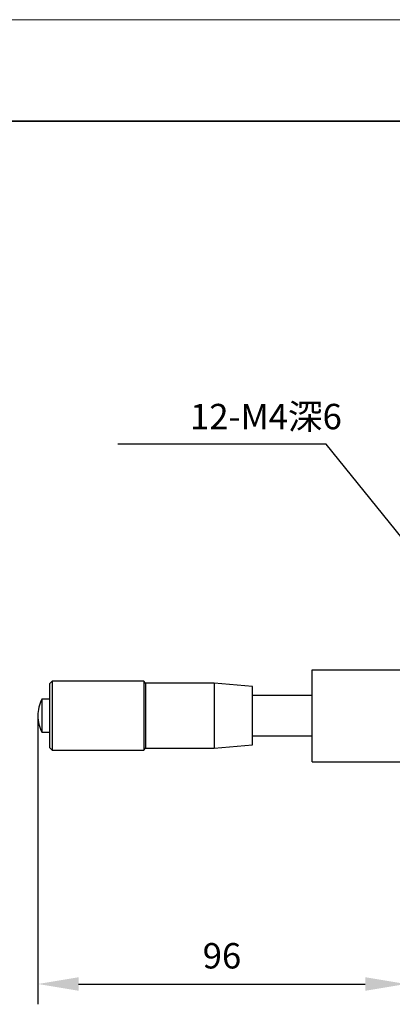
# Model space of a CAD drawing. Units: millimetres. Extents: x -67713 to 12318, y -7560 to 40105.
# Drawn here: x 12093 to 12129, y -7447 to -7350 of the extents above; entities that cross this region are included whole.
import ezdxf
from ezdxf import colors
from ezdxf.entities.mleader import LeaderData, LeaderLine
from ezdxf.math import Vec2, Vec3

# ---------------------------------------------------------------- set-up
doc = ezdxf.new("R2010")
doc.units = ezdxf.units.MM
doc.header["$LTSCALE"] = 10
doc.header["$PDMODE"] = 34
doc.layers.add('6文字层', color=3, linetype='Continuous')
doc.layers.add('粗实线层', color=7, linetype='Continuous', lineweight=35)
doc.layers.add('细实线层', color=7, linetype='Continuous', lineweight=18)
doc.styles.get("Standard").update_dxf_attribs({"font": '黑体.ttf'})
doc.styles.add('TH-GBD2M', font='calibri.ttf', dxfattribs={"width": 0.8, "height": 2.5})
doc.dimstyles.new('TH-GBD2M', dxfattribs={"dimtxt": 2.5, "dimasz": 4, "dimexe": 2, "dimexo": 0, "dimgap": 1.5, "dimtad": 1, "dimdec": 4, "dimlfac": 0.1, "dimzin": 9, "dimdsep": 46, "dimtxsty": 'TH-GBD2M', "dimcen": 0, "dimclrt": 3, "dimadec": 0, "dimazin": 3, "dimtfac": 1, "dimtdec": 4, "dimtofl": 0, "dimtmove": 0, "dimatfit": 3, "dimfxl": 1, "dimtolj": 1, "dimtzin": 0, "dimarcsym": 0})

# ---------------------------------------------------------------- blocks, each defined once
blk = doc.blocks.new('*X695')
at = {"layer": '粗实线层'}
blk.add_line((138.5, 95), (-138.5, 95), dxfattribs=at)
at = {"layer": '细实线层'}
blk.add_line((148.5, 105), (-148.5, 105), dxfattribs=at)
blk = doc.blocks.new('*D2393')
at = {"layer": '6文字层', "color": 0, "lineweight": -2, "transparency": 16777216}
for p, q in [((12094.469, -7418.747), (12094.469, -7447.178)), ((12130.697, -7427.359), (12130.697, -7447.178)), ((12098.469, -7445.178), (12126.697, -7445.178))]:
    blk.add_line(p, q, dxfattribs=at)
at = {"layer": '6文字层', "color": 0, "transparency": 16777216}
for points in [[(12098.469, -7444.511), (12098.469, -7445.844), (12094.469, -7445.178)], [(12126.697, -7444.511), (12126.697, -7445.844), (12130.697, -7445.178)]]:
    blk.add_solid(points, dxfattribs=at)
at = {"layer": 'Defpoints', "color": 0, "transparency": 16777216}
for p in [(12094.469, -7418.747), (12130.697, -7427.359), (12130.697, -7445.178)]:
    blk.add_point(p, dxfattribs=at)
at = {"layer": '6文字层', "color": 3, "transparency": 16777216, "insert": (12112.583, -7442.397), "char_height": 2.5, "attachment_point": 5, "style": 'TH-GBD2M'}
blk.add_mtext('\\A1;96', dxfattribs=at)

msp = doc.modelspace()

# ---------------------------------------------------------------- linework, layer by layer
at = {"color": 7, "linetype": 'Continuous', "lineweight": 25}
for p, q in [((12121.45087, -7414.21888), (12130.69657, -7414.21888)), ((12121.45087, -7423.2759), (12121.45087, -7414.21888)), ((12095.86519, -7415.35101), (12095.60102, -7415.61517)), ((12104.88446, -7415.35101), (12095.86519, -7415.35101)), ((12095.86519, -7415.35101), (12095.86519, -7422.14377)), ((12105.07315, -7415.5397), (12104.88446, -7415.35101)), ((12104.88446, -7415.35101), (12104.88446, -7418.74739)), ((12095.60102, -7415.61517), (12095.60102, -7421.87961)), ((12111.82817, -7415.5397), (12105.07315, -7415.5397)), ((12105.07315, -7415.5397), (12105.07315, -7421.95508)), ((12115.60193, -7415.8699), (12111.82817, -7415.5397)), ((12111.82817, -7415.5397), (12111.82817, -7418.74739)), ((12115.60193, -7421.62488), (12115.60193, -7415.8699)), ((12095.60102, -7417.12468), (12094.85684, -7417.12468)), ((12094.85684, -7417.12468), (12094.85684, -7420.37011)), ((12121.45087, -7416.76617), (12115.60193, -7416.76617)), ((12104.88446, -7418.74739), (12104.88446, -7422.14377)), ((12111.82817, -7418.74739), (12111.82817, -7421.95508)), ((12094.85684, -7420.37011), (12095.60102, -7420.37011)), ((12115.60193, -7420.72861), (12121.45087, -7420.72861)), ((12095.60102, -7421.87961), (12095.86519, -7422.14377)), ((12095.86519, -7422.14377), (12104.88446, -7422.14377)), ((12104.88446, -7422.14377), (12105.07315, -7421.95508)), ((12105.07315, -7421.95508), (12111.82817, -7421.95508)), ((12111.82817, -7421.95508), (12115.60193, -7421.62488)), ((12121.45087, -7423.2759), (12130.69657, -7423.2759))]:
    msp.add_line(p, q, dxfattribs=at)
for centre, start, end in [((12098.05321, -7418.7474), 153.0842097, 179.9999292), ((12098.05321, -7418.74739), 180.0000708, 206.9157903)]:
    msp.add_arc(centre, 3.58469, start, end, dxfattribs=at)

# ---------------------------------------------------------------- block references
at = {"layer": '6文字层'}
msp.add_blockref('*X695', (12169.2401, -7455.16849), dxfattribs=at)

# ---------------------------------------------------------------- texts
at = {"layer": '6文字层', "insert": (12109.44668, -7388.02033), "char_height": 2.5, "attachment_point": 1, "style": 'TH-GBD2M'}
msp.add_mtext_dynamic_manual_height_columns('12-M4{\\fSimSun|b0|i0|c134|p34;深6}', width=22.9312695, gutter_width=8.4006, heights=[0], dxfattribs=at)

# ---------------------------------------------------------------- dimensions: what is measured, and where the dimension line sits
at = {"layer": '6文字层'}
dim = msp.add_linear_dim(base=(12130.69657, -7445.17777), p1=(12094.46852, -7418.74739), p2=(12130.69657, -7427.35903), text='96', dimstyle='TH-GBD2M', dxfattribs=at)
dim.commit()
dim.dimension.update_dxf_attribs({"geometry": '*D2393', "text_midpoint": (12112.58254, -7442.397)})

# ---------------------------------------------------------------- leaders
ml = msp.add_multileader_mtext('Standard', dxfattribs=at)
ml.set_content('', color=256)
ml.set_leader_properties()
ml.build(insert=Vec2(0, 0))
ml.multileader.update_dxf_attribs({"arrow_head_size": 5.10766})
ctx = ml.context
ctx.base_point, ctx.char_height, ctx.arrow_head_size, ctx.landing_gap_size, ctx.plane_origin = Vec3(12097.23592, -7391.99898), 2.55383, 5.10766, 2.55383, Vec3(12261.06176, -7346.15672)
ctx.text_align_type = 2
notes = []
notes.append((ctx, [(1, (1, 1, 0), (12122.84126, -7391.99898), (-1, 0), 20.49768, [(0, [(12136.24121, -7408.61201)], 0, [])])]))
ctx.mtext.insert, ctx.mtext.alignment, ctx.mtext.flow_direction = Vec3(12099.78975, -7390.72206), 3, 5
for ctx, leaders in notes:
    for number, flags, end, landing, length, lines in leaders:
        leader = LeaderData()
        leader.index, (leader.has_last_leader_line, leader.has_dogleg_vector, leader.attachment_direction) = number, flags
        leader.last_leader_point, leader.dogleg_vector, leader.dogleg_length = Vec3(end), Vec3(landing), length
        for number, points, colour, breaks in lines:
            line = LeaderLine()
            line.index, line.vertices, line.color, line.breaks = number, Vec3.list(points), colors.encode_raw_color(colour), breaks
            leader.lines.append(line)
        ctx.leaders.append(leader)

doc.saveas('drawing.dxf')
